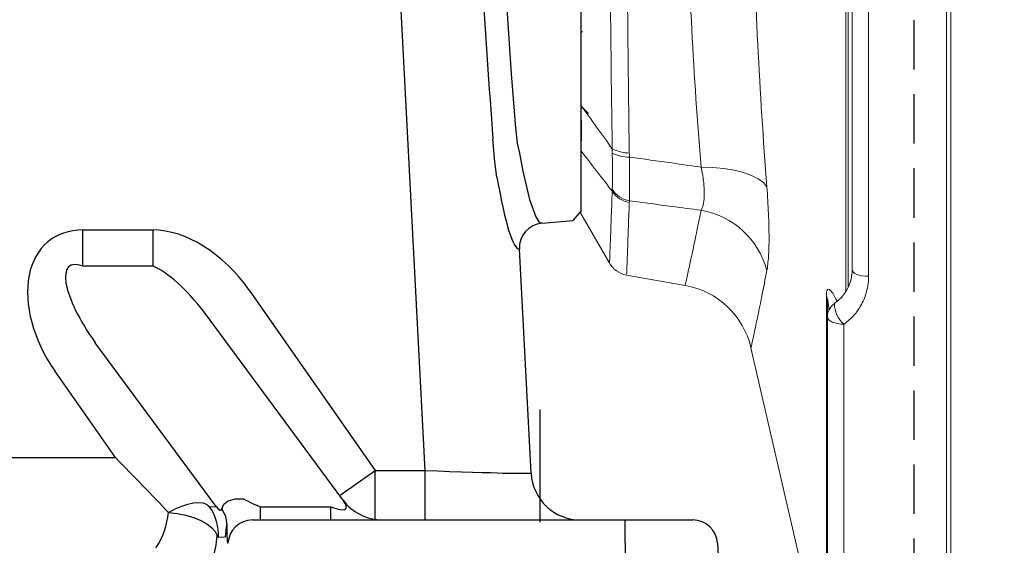
# Model space of a CAD drawing. Units: millimetres. Extents: x -35 to 1533, y -20 to 980.
# Drawn here: x 412 to 532, y 303 to 367 of the extents above; entities that cross this region are included whole.
import ezdxf

# ---------------------------------------------------------------- set-up
doc = ezdxf.new("R2010")
doc.units = ezdxf.units.MM
doc.linetypes.add('中心線', pattern=[12, 7.5, -1.5, 1.5, -1.5])
doc.linetypes.add('隱藏線', pattern=[3, 2, -1])
for name, color, linetype in [('CEN', 2, '中心線'), ('DIM', 3, 'Continuous'), ('HID', 6, '隱藏線'), ('MAIN', 7, 'Continuous')]:
    doc.layers.add(name, color=color, linetype=linetype)
doc.styles.get("Standard").update_dxf_attribs({"font": 'simplex.shx', "bigfont": 'chineset.shx'})
doc.dimstyles.new('L', dxfattribs={"dimscale": 5, "dimtxt": 2.7, "dimasz": 2.5, "dimexe": 1, "dimexo": 1, "dimgap": 1, "dimtad": 1, "dimdec": 4, "dimdsep": 46, "dimtxsty": 'Standard', "dimcen": 0, "dimclrd": 256, "dimclre": 256, "dimclrt": 256, "dimadec": 0, "dimazin": 0, "dimtfac": 0.6, "dimtdec": 4, "dimtmove": 0, "dimatfit": 3, "dimfxl": 0, "dimtolj": 1, "dimarcsym": 0})

# ---------------------------------------------------------------- blocks, each defined once
blk = doc.blocks.new('*D62')
at = {"layer": 'Defpoints', "color": 0}
for p in [(525.57, 510.56), (537.3, 280.56), (566.19, 280.56)]:
    blk.add_point(p, dxfattribs=at)
at = {"layer": 'DIM', "lineweight": -2}
for p, q in [((530.57, 510.56), (571.19, 510.56)), ((566.19, 498.06), (566.19, 353.92))]:
    blk.add_line(p, q, dxfattribs=at)
at = {"layer": 'DIM'}
blk.add_solid([(564.11, 498.06), (568.28, 498.06), (566.19, 510.56)], dxfattribs=at)
at = {"layer": 'DIM', "insert": (554.44, 395.56), "char_height": 13.5, "attachment_point": 5, "rotation": 90}
blk.add_mtext('\\A1;%%C230G7', dxfattribs=at)
blk = doc.blocks.new('*D63')
at = {"layer": 'Defpoints', "color": 0}
for p in [(525.07, 545.56), (537.3, 245.56), (595.51, 245.56)]:
    blk.add_point(p, dxfattribs=at)
at = {"layer": 'DIM', "lineweight": -2}
for p, q in [((530.07, 545.56), (600.51, 545.56)), ((595.51, 533.06), (595.51, 367.1))]:
    blk.add_line(p, q, dxfattribs=at)
at = {"layer": 'DIM'}
blk.add_solid([(593.43, 533.06), (597.6, 533.06), (595.51, 545.56)], dxfattribs=at)
at = {"layer": 'DIM', "insert": (583.76, 395.56), "char_height": 13.5, "attachment_point": 5, "rotation": 90}
blk.add_mtext('\\A1;%%C300', dxfattribs=at)

msp = doc.modelspace()

# ---------------------------------------------------------------- linework, layer by layer
at = {"layer": 'CEN', "ltscale": 3}
msp.add_line((475.59664, 269.5453), (475.59664, 319.24202), dxfattribs=at)
at = {"layer": 'HID', "ltscale": 3}
msp.add_line((521.06846, 510.5606), (521.06846, 290.5606), dxfattribs=at)
at = {"layer": 'MAIN', "linetype": 'Continuous', "lineweight": 0}
for p, q in [((525.06846, 292.11232), (525.06846, 545.5606)), ((525.56846, 292.45715), (525.56846, 545.0606)), ((480.56846, 356.23097), (480.56846, 434.89023)), ((513.56846, 336.23665), (513.56846, 382.91118)), ((515.56846, 382.74024), (515.56846, 335.43497)), ((512.78865, 333.64112), (512.78865, 376.66337)), ((513.07603, 376.38047), (513.07603, 334.11329)), ((480.56846, 343.0606), (480.56846, 350.70465)), ((480.56846, 343.0606), (484.00402, 337.11003)), ((486.11163, 335.58318), (493.25154, 334.32423)), ((510.44031, 292.13214), (510.44031, 333.09487)), ((510.56846, 330.49208), (510.56846, 332.44796)), ((510.56846, 293.49163), (510.56846, 330.49208)), ((512.56846, 329.61278), (512.56846, 292.11232)), ((501.25647, 326.73449), (509.25676, 292.08145))]:
    msp.add_line(p, q, dxfattribs=at)
at = {"layer": 'MAIN', "color": 7, "linetype": 'Continuous', "lineweight": 15}
for p, q in [((480.56846, 436.08399), (480.56846, 354.13674)), ((480.74097, 365.19898), (480.56846, 365.02128)), ((480.56846, 355.73384), (480.77594, 355.94774)), ((480.56846, 354.13674), (480.56846, 351.5771)), ((480.56846, 352.71453), (480.56846, 354.10845)), ((480.56846, 352.71453), (480.56846, 352.20976)), ((480.56846, 351.56456), (480.56846, 352.20976)), ((480.56846, 351.5771), (480.56846, 343.0606))]:
    msp.add_line(p, q, dxfattribs=at)
at = {"layer": 'MAIN'}
for p, q in [((480.59665, 352.96367), (480.59665, 389.85348)), ((461.63093, 311.80974), (457.99462, 381.19482)), ((480.59665, 354.42871), (480.59665, 351.91675)), ((480.59665, 352.96367), (480.59665, 352.4589)), ((480.59665, 343.31846), (480.59665, 352.4589)), ((480.59665, 343.40979), (479.60044, 342.22257)), ((475.81917, 341.89175), (479.60044, 342.22257)), ((419.96052, 336.65346), (419.96052, 341.06624)), ((419.96052, 341.06624), (428.50594, 341.06624)), ((428.50594, 336.65346), (428.50594, 341.06624)), ((474.50873, 311.49614), (473.08065, 338.74578)), ((428.50594, 336.65346), (419.96052, 336.65346)), ((440.2141, 333.73527), (455.54549, 311.80974)), ((451.60123, 308.24371), (434.74576, 331.04364)), ((436.1779, 307.45915), (421.47097, 327.35959)), ((423.91533, 313.3983), (416.55605, 323.92286)), ((368.65473, 313.3983), (423.91533, 313.3983)), ((455.54549, 305.80974), (455.54549, 311.80974)), ((455.54549, 311.80974), (461.63093, 311.80974)), ((461.63093, 305.80974), (461.63093, 311.80974)), ((471.64737, 311.49614), (474.50873, 311.49614)), ((435.38298, 307.40708), (436.1779, 307.45915)), ((441.58183, 305.80974), (441.58183, 307.39695)), ((441.58183, 307.39695), (450.12725, 307.39695)), ((450.12725, 305.80974), (450.12725, 307.39695)), ((440.59233, 305.80974), (446.12973, 305.80974)), ((446.12973, 305.80974), (485.94843, 305.80974)), ((485.94843, 302.96675), (485.94843, 305.80974)), ((485.94843, 305.80974), (491.52739, 305.80974)), ((491.52739, 305.80974), (494.176, 305.80974)), ((437.25111, 303.70839), (436.45619, 303.65633)), ((437.61977, 302.96675), (437.5589, 302.98017)), ((485.94843, 302.96675), (485.94843, 277.71014)), ((497.17292, 302.96675), (498.22417, 282.9144))]:
    msp.add_line(p, q, dxfattribs=at)
at = {"layer": 'MAIN', "flags": 128}
for points in [[(471.21887, 372.57684), (471.61212, 366.77808), (472.09163, 360.06317), (472.58845, 353.48016)], [(472.58845, 353.48016), (472.81496, 351.63287), (473.07871, 350.39692)], [(470.34839, 347.49657), (470.10428, 349.36059), (469.85813, 352.13776)], [(473.07871, 350.39692), (473.49723, 348.21172), (474.30178, 344.78876), (475.0621, 342.65533), (475.45034, 342.06799), (475.81917, 341.89175)], [(451.20754, 308.77643), (451.40651, 308.91556), (452.01675, 309.34227), (452.76783, 309.86746), (453.62975, 310.47015), (454.56812, 311.12631), (455.54549, 311.80974)], [(461.63093, 311.80974), (463.14811, 311.76223), (464.63036, 311.71583), (466.04361, 311.67159), (467.35529, 311.63052), (468.53525, 311.59358), (469.55633, 311.56162), (470.39503, 311.53536), (471.03204, 311.51541), (471.45271, 311.50224), (471.64737, 311.49614)], [(430.36598, 306.72689), (431.18539, 307.14019), (431.98371, 307.47411), (432.74034, 307.72007), (433.43583, 307.87169), (434.05225, 307.92511), (434.57372, 307.87893), (434.98681, 307.73433), (435.2809, 307.49506)], [(436.85164, 307.15721), (437.10863, 307.71892), (437.65753, 308.14293), (438.48247, 308.38168), (439.52389, 308.36837)], [(430.36598, 306.72689), (431.43835, 306.59335), (432.47588, 306.37746), (433.44486, 306.08621), (434.31381, 305.72909), (435.05449, 305.31769), (435.64285, 304.86536), (436.05977, 304.38681), (436.29171, 303.89759)], [(436.85164, 307.15721), (437.32896, 306.21092), (437.48043, 305.22725)]]:
    msp.add_lwpolyline(points, dxfattribs=at)
at = {"layer": 'MAIN', "color": 7, "linetype": 'Continuous', "lineweight": 15, "flags": 128}
msp.add_lwpolyline([(480.76177, 355.96232), (481.1264, 355.58706), (481.4744, 355.22859)], dxfattribs=at)
at = {"layer": 'MAIN', "linetype": 'Continuous', "lineweight": 0, "flags": 128}
for points in [[(495.1806, 348.70698), (496.60501, 348.66164), (497.96083, 348.53422), (499.21863, 348.32752), (500.35111, 348.04599), (501.33369, 347.69577), (502.14506, 347.28444), (502.76761, 346.82094), (503.18782, 346.31532)], [(513.56846, 336.23665), (513.60689, 336.08025), (513.7207, 335.92986), (513.90552, 335.79126), (514.15424, 335.66978), (514.45732, 335.57008), (514.80309, 335.49599), (515.17828, 335.45037), (515.56846, 335.43497)], [(510.56846, 330.49208), (510.60689, 330.32054), (510.7207, 330.15559), (510.90552, 330.00357), (511.15424, 329.87032), (511.45732, 329.76097), (511.80309, 329.67971), (512.17828, 329.62967), (512.56846, 329.61278)]]:
    msp.add_lwpolyline(points, dxfattribs=at)
at = {"layer": 'MAIN', "linetype": 'Continuous', "lineweight": 0}
for centre, radius, start, end in [((486.48944, 354.96484), 4.5453, 242.3047615, 269.5539967), ((486.36212, 354.34599), 4.41436, 243.3167441, 271.3923991), ((486.926, 347.40227), 3.0254, 212.5885427, 261.0255021), ((486.98581, 347.63284), 3.06494, 211.7599662, 260.2995862), ((493.49459, 333.58342), 10.01904, 14.6518799, 80.3121549), ((486.64519, 338.53538), 3, 208.325436, 259.611228), ((491.5148, 324.47619), 10, 13.0244622, 79.9749083), ((508.83787, 332.44129), 1.7306, 0.220718, 22.1890023), ((512.56846, 330.49208), 2, 124.8499046, 180), ((514.59268, 332.04997), 3.16818, 178.4911628, 230.2884273)]:
    msp.add_arc(centre, radius, start, end, dxfattribs=at)
at = {"layer": 'MAIN'}
for centre, radius, start, end in [((476.07952, 338.90021), 3.00285, 94.9739387, 182.9480223), ((456.42648, 311.80966), 5.99993, 216.4651112, 270.0003877), ((421.00208, 307.58043), 9.40272, 326.6654223, 354.7917833), ((430.46138, 303.96994), 6.00301, 357.0053703, 34.9296708), ((440.6032, 302.82285), 2.9869, 90.2086567, 177.2387616), ((450.77913, 304.56674), 13.31509, 177.1566073, 186.8433797), ((427.65528, 304.14702), 8.64002, 317.7112368, 358.3457364)]:
    msp.add_arc(centre, radius, start, end, dxfattribs=at)
for centre, major_axis, ratio, start_param, end_param in [((472.80903, 396.15469), (-5.75087, 109.42947), 0.052335557, 1.792766028, 1.982006655), ((467.3022, 448.6569), (-5.77619, 109.91125), 0.052335557, 2.737093016, 3.141984147), ((424.11236, 328.82907), (-8.13386, 11.00619), 0.65762501, 5.830798966, 7.814123928), ((432.65779, 328.82907), (-8.13386, 11.00619), 0.65762501, 4.672531274, 5.830798966), ((424.11236, 328.82907), (-5.78875, 7.83296), 0.308012614, 5.830798966, 7.814123928), ((432.65779, 328.82907), (-5.78875, 7.83296), 0.308012614, 4.767863024, 5.830798966), ((423.14576, 313.3983), (-14.69912, 14.99506), 0.026180727, 4.22582334, 4.686730594), ((480.50878, 311.80973), (6.00826, 0), 0.998625778, 3.193880708, 4.71238898), ((436.69009, 311.80973), (6.73419, -4.62146), 0.177450682, 5.264508098, 5.638925544), ((445.23551, 311.80973), (6.73419, -4.62146), 0.177450682, 5.638925544, 6.744918483), ((427.08938, 319.41012), (-8.29672, 12.00201), 0.018988815, 3.007305725, 3.130225091), ((431.66105, 318.61469), (-5.10228, 11.6208), 0.086309807, 2.817340838, 3.275748508), ((494.176, 302.80973), (3.00103, 0), 0.999657325, 0.052359878, 1.570796327), ((437.64918, 318.30067), (0.39921, 14.5923), 0.029074447, 3.144297278, 3.602704948), ((422.17447, 315.97337), (14.28358, -12.36764), 0.032436886, 0.060462641, 0.183382007)]:
    msp.add_ellipse(centre, major_axis=major_axis, ratio=ratio, start_param=start_param, end_param=end_param, dxfattribs=at)
at = {"layer": 'MAIN', "linetype": 'Continuous', "lineweight": 0}
for points, knots in [([(484.37692, 350.94028), (484.32234, 354.5006), (484.27434, 358.12257), (484.21228, 363.64797), (484.19332, 365.49942), (484.15892, 369.20924), (484.14346, 371.06951), (484.10224, 376.66614), (484.08162, 380.41831), (484.05405, 387.96443), (484.0471, 391.75839), (484.04712, 397.48129), (484.04888, 399.39426), (484.05418, 402.27189), (484.05639, 403.23126), (484.06168, 405.1426), (484.06476, 406.0957), (484.0823, 410.84843), (484.1032, 414.60994), (484.15838, 422.05332), (484.19267, 425.7352), (484.27465, 433.01883), (484.32234, 436.6206), (484.37692, 440.18091)], [0, 0, 0, 0, 0.125, 0.125, 0.1875, 0.1875, 0.25, 0.25, 0.375, 0.375, 0.5, 0.5, 0.5625, 0.5625, 0.59375, 0.59375, 0.625, 0.625, 0.75, 0.75, 0.875, 0.875, 1, 1, 1, 1]), ([(486.45405, 440.70151), (486.39948, 437.09943), (486.35179, 433.45547), (486.26981, 426.08663), (486.23552, 422.36174), (486.18033, 414.83152), (486.15943, 411.0262), (486.14189, 406.21816), (486.13881, 405.25398), (486.13352, 403.32042), (486.13131, 402.3499), (486.12601, 399.43883), (486.12425, 397.50362), (486.12423, 391.71416), (486.13119, 387.87605), (486.15876, 380.24204), (486.17937, 376.44614), (486.22059, 370.78424), (486.23605, 368.90226), (486.27045, 365.14914), (486.28941, 363.27608), (486.35148, 357.68614), (486.39948, 354.02176), (486.45405, 350.41968)], [0, 0, 0, 0, 0.125, 0.125, 0.25, 0.25, 0.375, 0.375, 0.40625, 0.40625, 0.4375, 0.4375, 0.5, 0.5, 0.625, 0.625, 0.75, 0.75, 0.8125, 0.8125, 0.875, 0.875, 1, 1, 1, 1]), ([(495.1806, 348.70698), (494.73739, 354.18298), (494.35948, 359.76078), (493.75702, 371.11392), (493.5327, 376.88927), (493.36444, 384.2358), (493.33636, 385.71419), (493.29206, 388.66348), (493.27578, 390.13582), (493.24444, 394.54601), (493.24692, 397.47704), (493.32311, 406.24337), (493.46578, 412.052), (493.69411, 417.82473)], [0, 0, 0, 0, 0.25, 0.25, 0.5, 0.5, 0.5625, 0.5625, 0.625, 0.625, 0.75, 0.75, 1, 1, 1, 1]), ([(501.66416, 417.89694), (501.44829, 411.91398), (501.31594, 405.89614), (501.2523, 396.81753), (501.25351, 393.78266), (501.28954, 389.2171), (501.30724, 387.69304), (501.35408, 384.64043), (501.38323, 383.11249), (501.55597, 375.51798), (501.78117, 369.54131), (502.37962, 357.78147), (502.75264, 351.9983), (503.18782, 346.31532)], [0, 0, 0, 0, 0.25, 0.25, 0.375, 0.375, 0.4375, 0.4375, 0.5, 0.5, 0.75, 0.75, 1, 1, 1, 1]), ([(480.56846, 350.70465), (480.56846, 350.95749), (480.56846, 351.26238), (480.56846, 351.80587), (480.56846, 352.00144), (480.56846, 352.42324), (480.56846, 352.64991), (480.56846, 353.3599), (480.56846, 353.87816), (480.56846, 354.71947), (480.56846, 355.01172), (480.56846, 355.61114), (480.56846, 355.91782), (480.56846, 356.23097)], [0, 0, 0, 0, 0.25, 0.25, 0.375, 0.375, 0.5, 0.5, 0.75, 0.75, 0.875, 0.875, 1, 1, 1, 1]), ([(484.37981, 346.01957), (484.39045, 346.24093), (484.3955, 346.50725), (484.40143, 347.11095), (484.40235, 347.44861), (484.40234, 348.00859), (484.40207, 348.205), (484.40085, 348.60961), (484.3999, 348.81834), (484.39543, 349.46366), (484.39046, 349.91916), (484.37981, 350.40175)], [0, 0, 0, 0, 0.25, 0.25, 0.5, 0.5, 0.625, 0.625, 0.75, 0.75, 1, 1, 1, 1]), ([(486.46938, 349.93294), (488.1845, 349.69112), (489.89968, 349.44956), (491.61491, 349.20826), (492.80344, 349.04105), (493.99201, 348.87396), (495.1806, 348.70698)], [0.006010503622, 0.006010503622, 0.006010503622, 0.006010503622, 0.011251218455, 0.011251218455, 0.011251218455, 0.014882686745, 0.014882686745, 0.014882686745, 0.014882686745]), ([(486.46938, 349.93294), (486.47636, 349.33306), (486.47902, 348.76777), (486.4812, 347.96948), (486.48159, 347.71172), (486.48207, 347.21323), (486.48216, 346.97166), (486.48216, 346.28798), (486.48195, 345.88174), (486.47907, 345.16749), (486.47636, 344.85932), (486.46938, 344.61172)], [0, 0, 0, 0, 0.25, 0.25, 0.375, 0.375, 0.5, 0.5, 0.75, 0.75, 1, 1, 1, 1]), ([(495.1806, 343.45958), (495.24584, 343.57243), (495.30363, 343.70043), (495.40383, 343.98803), (495.44612, 344.14779), (495.54699, 344.66528), (495.581, 345.06373), (495.58086, 345.74413), (495.57204, 345.98694), (495.53724, 346.48891), (495.51145, 346.74806), (495.41017, 347.54862), (495.311, 348.11297), (495.1806, 348.70698)], [0, 0, 0, 0, 0.125, 0.125, 0.25, 0.25, 0.5, 0.5, 0.625, 0.625, 0.75, 0.75, 1, 1, 1, 1]), ([(503.18782, 346.31532), (503.27635, 345.15919), (503.34246, 344.06764), (503.40946, 342.5256), (503.42638, 342.02757), (503.44913, 341.06456), (503.45486, 340.59973), (503.45494, 339.28869), (503.4327, 338.51303), (503.36593, 337.49564), (503.33791, 337.17989), (503.27095, 336.60595), (503.23209, 336.34764), (503.18782, 336.11769)], [0, 0, 0, 0, 0.25, 0.25, 0.375, 0.375, 0.5, 0.5, 0.75, 0.75, 0.875, 0.875, 1, 1, 1, 1]), ([(484.05097, 337.13721), (484.05069, 337.12989), (484.04999, 337.11135), (484.08411, 338.01272), (484.14871, 339.72132), (484.24362, 342.23394), (484.33249, 344.59317), (484.37692, 345.77278)], [0, 0, 0, 0, 0.13866409, 0.350989594, 0.563315115, 0.781657537, 1, 1, 1, 1]), ([(486.45405, 344.41391), (486.41089, 343.25548), (486.32428, 340.93079), (486.22911, 338.38362), (486.16237, 336.59918), (486.12729, 335.6622), (486.12762, 335.67115), (486.12775, 335.67462)], [0, 0, 0, 0, 0.211580048, 0.424592368, 0.642116671, 0.861198807, 1, 1, 1, 1]), ([(495.1806, 343.45958), (493.99201, 343.61662), (492.80344, 343.77372), (491.61491, 343.93089), (489.89968, 344.1577), (488.1845, 344.38464), (486.46938, 344.61172)], [0.006780531792, 0.006780531792, 0.006780531792, 0.006780531792, 0.010412000132, 0.010412000132, 0.010412000132, 0.015652715037, 0.015652715037, 0.015652715037, 0.015652715037]), ([(493.25247, 334.32958), (493.26967, 334.40596), (493.30468, 334.5614), (493.59725, 335.87404), (494.03335, 337.88519), (494.56751, 340.41701), (494.97591, 342.44377), (495.1806, 343.45958)], [0, 0, 0, 0, 0.209787244, 0.42696939, 0.645756723, 0.822452026, 1, 1, 1, 1]), ([(503.18782, 336.11769), (502.98415, 335.07298), (502.57586, 332.97863), (502.05024, 330.41572), (501.61196, 328.34374), (501.34229, 327.10547), (501.22722, 326.58319), (501.25993, 326.73221), (501.26064, 326.73546)], [0, 0, 0, 0, 0.177088863, 0.355009672, 0.565988428, 0.778373157, 0.995177029, 1, 1, 1, 1]), ([(511.4256, 332.13339), (511.60254, 332.2566), (511.76815, 332.38882), (512.07873, 332.66988), (512.22433, 332.81951), (512.62641, 333.28674), (512.8472, 333.61966), (513.2053, 334.32458), (513.34209, 334.69914), (513.52251, 335.45635), (513.56846, 335.84252), (513.56846, 336.23665)], [0, 0, 0, 0, 0.125, 0.125, 0.25, 0.25, 0.5, 0.5, 0.75, 0.75, 1, 1, 1, 1]), ([(515.56846, 335.43497), (515.56846, 334.87111), (515.50307, 334.3188), (515.31058, 333.50684), (515.23052, 333.23897), (515.03711, 332.70896), (514.92477, 332.44994), (514.54475, 331.69835), (514.23355, 331.22747), (513.67147, 330.56998), (513.46887, 330.36035), (513.03897, 329.9678), (512.81078, 329.78379), (512.56846, 329.61278)], [0, 0, 0, 0, 0.25, 0.25, 0.375, 0.375, 0.5, 0.5, 0.75, 0.75, 0.875, 0.875, 1, 1, 1, 1]), ([(510.44031, 333.09487), (510.4453, 333.24307), (510.45528, 333.53924), (510.54501, 333.81562), (510.77981, 333.91985), (511.19771, 333.4398), (511.55584, 332.7487), (511.73433, 332.40424)], [0, 0, 0, 0, 0.084376943, 0.168621052, 0.304703219, 0.653454693, 1, 1, 1, 1]), ([(510.76307, 331.32498), (510.75431, 331.40052), (510.72693, 331.63641), (510.68687, 331.95041), (510.64752, 332.23618), (510.62188, 332.39993), (510.60485, 332.49217), (510.59189, 332.54706), (510.58248, 332.57156), (510.57538, 332.5665), (510.57146, 332.54599), (510.56922, 332.50938), (510.56852, 332.47589), (510.56847, 332.45467), (510.56846, 332.44796)], [0, 0, 0, 0, 0.1365832251, 0.4265329097, 0.6094305235, 0.7265736706, 0.8032929581, 0.85515841, 0.9114535222, 0.9353736073, 0.9595590255, 0.976002291, 0.9924087663, 1, 1, 1, 1])]:
    msp.add_open_spline(points, degree=3, knots=knots, dxfattribs=at)
for points in [[(480.56846, 356.23097), (481.83062, 354.46103), (483.10062, 352.69784), (484.37692, 350.94028)], [(484.37692, 345.77278), (483.10062, 347.4179), (481.83062, 349.06189), (480.56846, 350.70465)], [(484.37981, 350.40175), (484.37586, 350.58119), (484.37488, 350.76075), (484.37692, 350.94028)], [(486.45405, 350.41968), (486.45651, 350.25741), (486.46164, 350.09512), (486.46938, 349.93294)], [(484.37692, 345.77278), (484.37488, 345.85496), (484.37586, 345.93724), (484.37981, 346.01957)], [(486.46938, 344.61172), (486.46164, 344.54589), (486.45651, 344.47994), (486.45405, 344.41391)]]:
    msp.add_open_spline(points, degree=3, dxfattribs=at)

# ---------------------------------------------------------------- dimensions: what is measured, and where the dimension line sits
at = {"layer": 'DIM'}
for base, p1, p2, text, picture, middle in [((595.51264, 245.5606), (525.06846, 545.56061), (537.30023, 245.5606), '%%C<>', '*D63', (583.76264, 395.5606)), ((566.19341, 280.5606), (525.56846, 510.5606), (537.30023, 280.5606), '%%C<>G7', '*D62', (554.44341, 395.5606))]:
    dim = msp.add_linear_dim(base=base, p1=p1, p2=p2, angle=270, text=text, dimstyle='L', override={"dimse2": 1, "dimsd2": 1}, dxfattribs=at)
    dim.commit()
    dim.dimension.update_dxf_attribs({"geometry": picture, "text_midpoint": middle})

doc.saveas('drawing.dxf')
